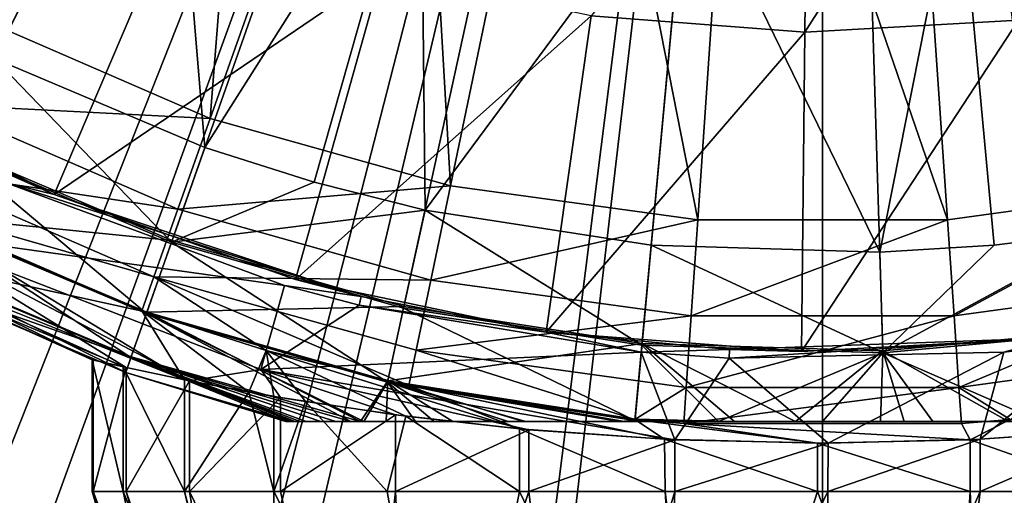
# Model space of a CAD drawing. Extents: x -37 to 150, y -147 to 147.
# Drawn here: x -6 to 1, y -125 to -122 of the extents above; entities that cross this region are included whole.
import ezdxf

# ---------------------------------------------------------------- set-up
doc = ezdxf.new("R2010")
doc.units = 0
doc.header["$MEASUREMENT"] = 0
for name, color, linetype in [('L10', 7, 'Continuous'), ('L2', 7, 'Continuous'), ('L7', 7, 'Continuous')]:
    doc.layers.add(name, color=color, linetype=linetype)

msp = doc.modelspace()

# ---------------------------------------------------------------- linework, layer by layer
at = {"layer": 'L10', "color": 7}
for points in [[(0, -110, 1.5), (-23.8157, -123.75, 1.5), (-25.25094, -120.8922, 1.5)], [(0, -110, 1.5), (-22.05839, -126.4219, 1.5), (-23.8157, -123.75, 1.5)], [(-20.00277, -128.8716, 1.5), (-22.05839, -126.4219, 1.5), (0, -110, 1.5)], [(0, -110, 1.5), (-17.67666, -131.0662, 1.5), (-20.00277, -128.8716, 1.5)], [(0, -110, 1.5), (-15.1115, -132.9759, 1.5), (-17.67666, -131.0662, 1.5)], [(-12.34198, -134.5749, 1.5), (-15.1115, -132.9759, 1.5), (0, -110, 1.5)], [(0, -110, 11.5), (-12.47552, -120.3206, 11.5), (-11.08363, -121.8029, 11.5)], [(0, -110, 1.5), (-9.405554, -135.8415, 1.5), (-12.34198, -134.5749, 1.5)], [(-11.08363, -121.8029, 11.5), (-9.516938, -123.0989, 11.5), (0, -110, 11.5)], [(0, -110, 11.5), (-9.516938, -123.0989, 11.5), (-7.800161, -124.1884, 11.5)], [(0, -110, 1.5), (-6.341937, -136.7587, 1.5), (-9.405554, -135.8415, 1.5)], [(0, -110, 11.5), (-7.800161, -124.1884, 11.5), (-5.960372, -125.0542, 11.5)], [(-3.192555, -137.3141, 1.5), (-6.341937, -136.7587, 1.5), (0, -110, 1.5)], [(-5.960372, -125.0542, 11.5), (-4.026583, -125.6825, 11.5), (0, -110, 11.5)], [(0, -110, 11.5), (-4.026583, -125.6825, 11.5), (-2.029293, -126.0635, 11.5)], [(0, -110, 1.5), (0, -137.5, 1.5), (-3.192555, -137.3141, 1.5)], [(0, -110, 11.5), (-2.029293, -126.0635, 11.5), (0, -126.1912, 11.5)], [(11.08363, -121.8029, 11.5), (12.47552, -120.3206, 11.5), (0, -110, 11.5)], [(5.960372, -125.0542, 11.5), (7.800161, -124.1884, 11.5), (0, -110, 11.5)], [(0, -110, 11.5), (7.800161, -124.1884, 11.5), (9.516938, -123.0989, 11.5)], [(0, -110, 11.5), (9.516938, -123.0989, 11.5), (11.08363, -121.8029, 11.5)], [(0, -126.1912, 11.5), (2.029293, -126.0635, 11.5), (0, -110, 11.5)], [(0, -110, 11.5), (2.029293, -126.0635, 11.5), (4.026583, -125.6825, 11.5)], [(0, -110, 11.5), (4.026583, -125.6825, 11.5), (5.960372, -125.0542, 11.5)], [(6.341937, -136.7587, 1.5), (3.192555, -137.3141, 1.5), (0, -110, 1.5)], [(0, -110, 1.5), (3.192555, -137.3141, 1.5), (0, -137.5, 1.5)], [(15.1115, -132.9759, 1.5), (12.34198, -134.5749, 1.5), (0, -110, 1.5)], [(0, -110, 1.5), (12.34198, -134.5749, 1.5), (9.405554, -135.8415, 1.5)], [(0, -110, 1.5), (9.405554, -135.8415, 1.5), (6.341937, -136.7587, 1.5)], [(22.05839, -126.4219, 1.5), (20.00277, -128.8716, 1.5), (0, -110, 1.5)], [(0, -110, 1.5), (20.00277, -128.8716, 1.5), (17.67666, -131.0662, 1.5)], [(0, -110, 1.5), (17.67666, -131.0662, 1.5), (15.1115, -132.9759, 1.5)], [(0, -110, 1.5), (25.25094, -120.8922, 1.5), (23.8157, -123.75, 1.5)], [(0, -110, 1.5), (23.8157, -123.75, 1.5), (22.05839, -126.4219, 1.5)]]:
    msp.add_3dface(points, dxfattribs=at)
at = {"layer": 'L2', "color": 7}
for points in [[(-7.733109, -121.6704, 11.5), (-9.108656, -120.6317, 11.5), (0, -110, 11.5)], [(0, -110, 11.5), (-6.240337, -122.5323, 11.5), (-7.733109, -121.6704, 11.5)], [(0, -110, 11.5), (-4.652967, -123.2042, 11.5), (-6.240337, -122.5323, 11.5)], [(-2.995063, -123.6759, 11.5), (-4.652967, -123.2042, 11.5), (0, -110, 11.5)], [(0, -110, 11.5), (-1.291757, -123.9403, 11.5), (-2.995063, -123.6759, 11.5)], [(0, -110, 11.5), (0.431131, -123.9934, 11.5), (-1.291757, -123.9403, 11.5)], [(2.147483, -123.8343, 11.5), (0.431131, -123.9934, 11.5), (0, -110, 11.5)], [(7, -122.1244, 11.5), (5.457002, -122.8927, 11.5), (0, -110, 11.5)], [(0, -110, 11.5), (5.457002, -122.8927, 11.5), (3.831282, -123.4656, 11.5)], [(0, -110, 11.5), (3.831282, -123.4656, 11.5), (2.147483, -123.8343, 11.5)], [(0, -110, 11.5), (8.436885, -121.1722, 11.5), (7, -122.1244, 11.5)], [(-7.343481, -121.0824, 17.85548), (-5.925921, -121.9009, 17.85548), (-4.680253, -119.3992, 35.5)], [(-4.680253, -119.3992, 35.5), (-5.925921, -121.9009, 17.85548), (-4.41853, -122.5389, 17.85548)], [(-4.680253, -119.3992, 35.5), (-4.41853, -122.5389, 17.85548), (-2.873461, -120.0992, 35.5)], [(-4.41853, -122.5389, 17.85548), (-3.638245, -122.7871, 17.85548), (-2.873461, -120.0992, 35.5)], [(-2.873461, -120.0992, 35.5), (-3.638245, -122.7871, 17.85548), (-2.844158, -122.9868, 17.85548)], [(-2.873461, -120.0992, 35.5), (-2.844158, -122.9868, 17.85548), (-0.968818, -120.4552, 35.5)], [(0.968818, -120.4552, 35.5), (2.039283, -123.1373, 17.85548), (2.873461, -120.0992, 35.5)], [(-2.844158, -122.9868, 17.85548), (-1.226673, -123.2379, 17.85548), (-0.968818, -120.4552, 35.5)], [(-0.968818, -120.4552, 35.5), (-1.226673, -123.2379, 17.85548), (0.409409, -123.2883, 17.85548)], [(-0.968818, -120.4552, 35.5), (0.409409, -123.2883, 17.85548), (0.968818, -120.4552, 35.5)], [(0.409409, -123.2883, 17.85548), (1.226673, -123.2379, 17.85548), (0.968818, -120.4552, 35.5)], [(0.968818, -120.4552, 35.5), (1.226673, -123.2379, 17.85548), (2.039283, -123.1373, 17.85548)], [(-4.657375, -123.2167, 17.14036), (-5.925921, -121.9009, 17.85548), (-6.246249, -122.5442, 17.14036)], [(-4.657375, -123.2167, 17.14036), (-4.41853, -122.5389, 17.85548), (-5.925921, -121.9009, 17.85548)], [(-6.48709, -123.0278, 16.28252), (-4.836953, -123.7263, 16.28252), (-6.246249, -122.5442, 17.14036)], [(-6.240337, -122.5323, 11.5), (-4.652967, -123.2042, 11.5), (-6.482974, -123.0196, 12.3553)], [(-6.246249, -122.5442, 17.14036), (-4.836953, -123.7263, 16.28252), (-4.657375, -123.2167, 17.14036)], [(-4.657375, -123.2167, 17.14036), (-3.638245, -122.7871, 17.85548), (-4.41853, -122.5389, 17.85548)], [(-2.844158, -122.9868, 17.85548), (-3.638245, -122.7871, 17.85548), (-4.657375, -123.2167, 17.14036)], [(-2.9979, -123.6888, 17.14036), (-2.844158, -122.9868, 17.85548), (-4.657375, -123.2167, 17.14036)], [(-1.292981, -123.9535, 17.14036), (-2.844158, -122.9868, 17.85548), (-2.9979, -123.6888, 17.14036)], [(-1.292981, -123.9535, 17.14036), (-1.226673, -123.2379, 17.85548), (-2.844158, -122.9868, 17.85548)], [(-6.63622, -123.3273, 15.32549), (-4.948149, -124.0418, 15.32549), (-6.48709, -123.0278, 16.28252)], [(-6.482974, -123.0196, 12.3553), (-4.833884, -123.7176, 12.3553), (-6.634109, -123.3231, 13.31074)], [(-6.48709, -123.0278, 16.28252), (-4.948149, -124.0418, 15.32549), (-4.836953, -123.7263, 16.28252)], [(-6.482974, -123.0196, 12.3553), (-4.652967, -123.2042, 11.5), (-4.833884, -123.7176, 12.3553)], [(0.431539, -124.0066, 17.14036), (2.149518, -123.8474, 17.14036), (2.039283, -123.1373, 17.85548)], [(0.431539, -124.0066, 17.14036), (2.039283, -123.1373, 17.85548), (1.226673, -123.2379, 17.85548)], [(-3.113493, -124.2166, 16.28252), (-4.657375, -123.2167, 17.14036), (-4.836953, -123.7263, 16.28252)], [(-2.995063, -123.6759, 11.5), (-4.833884, -123.7176, 12.3553), (-4.652967, -123.2042, 11.5)], [(-2.9979, -123.6888, 17.14036), (-4.657375, -123.2167, 17.14036), (-3.113493, -124.2166, 16.28252)], [(0.431539, -124.0066, 17.14036), (-1.226673, -123.2379, 17.85548), (-1.292981, -123.9535, 17.14036)], [(0.431539, -124.0066, 17.14036), (0.409409, -123.2883, 17.85548), (-1.226673, -123.2379, 17.85548)], [(1.226673, -123.2379, 17.85548), (0.409409, -123.2883, 17.85548), (0.431539, -124.0066, 17.14036)], [(-6.634109, -123.3231, 13.31074), (-4.946574, -124.0374, 13.31074), (-6.68607, -123.4274, 14.31785)], [(-6.68607, -123.4274, 14.31785), (-4.985318, -124.1473, 14.31785), (-6.63622, -123.3273, 15.32549)], [(-6.63622, -123.3273, 15.32549), (-4.985318, -124.1473, 14.31785), (-4.948149, -124.0418, 15.32549)], [(-6.634109, -123.3231, 13.31074), (-4.833884, -123.7176, 12.3553), (-4.946574, -124.0374, 13.31074)], [(-6.68607, -123.4274, 14.31785), (-4.946574, -124.0374, 13.31074), (-4.985318, -124.1473, 14.31785)], [(-2.995063, -123.6759, 11.5), (-3.111517, -124.2076, 12.3553), (-4.833884, -123.7176, 12.3553)], [(-1.342835, -124.4915, 16.28252), (-2.9979, -123.6888, 17.14036), (-3.113493, -124.2166, 16.28252)], [(-1.291757, -123.9403, 11.5), (-3.111517, -124.2076, 12.3553), (-2.995063, -123.6759, 11.5)], [(-1.342835, -124.4915, 16.28252), (-1.292981, -123.9535, 17.14036), (-2.9979, -123.6888, 17.14036)], [(-4.948149, -124.0418, 15.32549), (-3.374324, -124.5, 15.32858), (-4.836953, -123.7263, 16.28252)], [(-4.946574, -124.0374, 13.31074), (-4.833884, -123.7176, 12.3553), (-3.305319, -124.5, 13.2626)], [(-3.113493, -124.2166, 16.28252), (-4.836953, -123.7263, 16.28252), (-3.283285, -124.5, 15.41408)], [(-3.283285, -124.5, 15.41408), (-4.836953, -123.7263, 16.28252), (-3.374324, -124.5, 15.32858)], [(-3.305319, -124.5, 13.2626), (-4.833884, -123.7176, 12.3553), (-3.111517, -124.2076, 12.3553)], [(1.329496, -124.5, 12.38943), (0.431131, -123.9934, 11.5), (2.147483, -123.8343, 11.5)], [(1.559651, -124.5, 16.2189), (2.149518, -123.8474, 17.14036), (0.431539, -124.0066, 17.14036)], [(-1.291757, -123.9403, 11.5), (-1.341983, -124.4823, 12.3553), (-3.111517, -124.2076, 12.3553)], [(-0.745036, -124.5, 16.35244), (-1.292981, -123.9535, 17.14036), (-1.342835, -124.4915, 16.28252)], [(-0.629317, -124.5, 12.29358), (-1.341983, -124.4823, 12.3553), (-1.291757, -123.9403, 11.5)], [(-0.745036, -124.5, 16.35244), (0.431539, -124.0066, 17.14036), (-1.292981, -123.9535, 17.14036)], [(-0.629317, -124.5, 12.29358), (-1.291757, -123.9403, 11.5), (-0.193404, -124.5, 12.26938)], [(-0.193404, -124.5, 12.26938), (-1.291757, -123.9403, 11.5), (0.431131, -123.9934, 11.5)], [(-4.946574, -124.0374, 13.31074), (-3.79707, -124.5, 14.01285), (-4.985318, -124.1473, 14.31785)], [(-4.985318, -124.1473, 14.31785), (-3.829416, -124.5, 14.48863), (-4.948149, -124.0418, 15.32549)], [(-4.948149, -124.0418, 15.32549), (-3.829416, -124.5, 14.48863), (-3.738066, -124.5, 14.8107)], [(-4.948149, -124.0418, 15.32549), (-3.738066, -124.5, 14.8107), (-3.694919, -124.5, 14.90143)], [(-3.694919, -124.5, 14.90143), (-3.482847, -124.5, 15.21192), (-4.948149, -124.0418, 15.32549)], [(-4.948149, -124.0418, 15.32549), (-3.482847, -124.5, 15.21192), (-3.374324, -124.5, 15.32858)], [(-4.946574, -124.0374, 13.31074), (-3.305319, -124.5, 13.2626), (-3.589866, -124.5, 13.58267)], [(-3.589866, -124.5, 13.58267), (-3.773446, -124.5, 13.93711), (-4.946574, -124.0374, 13.31074)], [(-4.946574, -124.0374, 13.31074), (-3.773446, -124.5, 13.93711), (-3.79707, -124.5, 14.01285)], [(0, -124.5, 16.38998), (0.431539, -124.0066, 17.14036), (-0.745036, -124.5, 16.35244)], [(-0.193404, -124.5, 12.26938), (0.431131, -123.9934, 11.5), (0.582849, -124.5, 12.28975)], [(0, -124.5, 16.38998), (0.41513, -124.5, 16.37841), (0.431539, -124.0066, 17.14036)], [(0.431539, -124.0066, 17.14036), (0.41513, -124.5, 16.37841), (0.787672, -124.5, 16.34796)], [(0.582849, -124.5, 12.28975), (0.431131, -123.9934, 11.5), (1.329496, -124.5, 12.38943)], [(0.431539, -124.0066, 17.14036), (0.787672, -124.5, 16.34796), (1.559651, -124.5, 16.2189)], [(-4.985318, -124.1473, 14.31785), (-3.79707, -124.5, 14.01285), (-3.84049, -124.5, 14.3422)], [(-4.985318, -124.1473, 14.31785), (-3.84049, -124.5, 14.3422), (-3.829416, -124.5, 14.48863)], [(-3.305319, -124.5, 13.2626), (-3.111517, -124.2076, 12.3553), (-3.12282, -124.5, 13.11198)], [(-3.283285, -124.5, 15.41408), (-2.913301, -124.5, 15.68779), (-3.113493, -124.2166, 16.28252)], [(-3.12282, -124.5, 13.11198), (-3.111517, -124.2076, 12.3553), (-2.645556, -124.5, 12.8192)], [(-3.113493, -124.2166, 16.28252), (-2.913301, -124.5, 15.68779), (-2.778629, -124.5, 15.76708)], [(-3.113493, -124.2166, 16.28252), (-2.778629, -124.5, 15.76708), (-2.25, -124.5, 16.01118)], [(-2.25, -124.5, 16.01118), (-2.123893, -124.5, 16.05709), (-3.113493, -124.2166, 16.28252)], [(-3.113493, -124.2166, 16.28252), (-2.123893, -124.5, 16.05709), (-1.455305, -124.5, 16.24204)], [(-3.113493, -124.2166, 16.28252), (-1.455305, -124.5, 16.24204), (-1.342835, -124.4915, 16.28252)], [(-1.341983, -124.4823, 12.3553), (-1.417008, -124.5, 12.4068), (-3.111517, -124.2076, 12.3553)], [(-3.111517, -124.2076, 12.3553), (-1.417008, -124.5, 12.4068), (-2.139553, -124.5, 12.60525)], [(-3.111517, -124.2076, 12.3553), (-2.139553, -124.5, 12.60525), (-2.645556, -124.5, 12.8192)], [(-3.829416, -124.5, 14.48863), (-3.84049, -124.5, 14.3422), (-3.305319, -124.5, 13.2626)], [(-3.305319, -124.5, 13.2626), (-3.84049, -124.5, 14.3422), (-3.79707, -124.5, 14.01285)], [(-3.305319, -124.5, 13.2626), (-3.738066, -124.5, 14.8107), (-3.829416, -124.5, 14.48863)], [(-3.305319, -124.5, 13.2626), (-3.79707, -124.5, 14.01285), (-3.773446, -124.5, 13.93711)], [(-3.773446, -124.5, 13.93711), (-3.589866, -124.5, 13.58267), (-3.305319, -124.5, 13.2626)], [(-3.305319, -124.5, 13.2626), (-3.694919, -124.5, 14.90143), (-3.738066, -124.5, 14.8107)], [(-3.482847, -124.5, 15.21192), (-3.694919, -124.5, 14.90143), (-3.305319, -124.5, 13.2626)], [(-3.305319, -124.5, 13.2626), (-3.12282, -124.5, 13.11198), (-3.482847, -124.5, 15.21192)], [(-3.482847, -124.5, 15.21192), (-3.12282, -124.5, 13.11198), (-3.374324, -124.5, 15.32858)], [(-2.139553, -124.5, 12.60525), (-1.417008, -124.5, 12.4068), (-3.374324, -124.5, 15.32858)], [(-3.374324, -124.5, 15.32858), (-3.12282, -124.5, 13.11198), (-2.645556, -124.5, 12.8192)], [(-3.374324, -124.5, 15.32858), (-2.645556, -124.5, 12.8192), (-2.139553, -124.5, 12.60525)], [(-1.417008, -124.5, 12.4068), (-0.629317, -124.5, 12.29358), (-3.374324, -124.5, 15.32858)], [(-3.374324, -124.5, 15.32858), (-0.629317, -124.5, 12.29358), (-0.193404, -124.5, 12.26938)], [(-3.374324, -124.5, 15.32858), (-0.193404, -124.5, 12.26938), (-3.283285, -124.5, 15.41408)], [(-3.283285, -124.5, 15.41408), (-0.193404, -124.5, 12.26938), (-2.913301, -124.5, 15.68779)], [(-0.193404, -124.5, 12.26938), (-2.778629, -124.5, 15.76708), (-2.913301, -124.5, 15.68779)], [(-0.193404, -124.5, 12.26938), (-2.25, -124.5, 16.01118), (-2.778629, -124.5, 15.76708)], [(-2.123893, -124.5, 16.05709), (-2.25, -124.5, 16.01118), (-0.193404, -124.5, 12.26938)], [(-0.193404, -124.5, 12.26938), (-1.455305, -124.5, 16.24204), (-2.123893, -124.5, 16.05709)], [(-1.342835, -124.4915, 16.28252), (-1.455305, -124.5, 16.24204), (-0.745036, -124.5, 16.35244)], [(-0.193404, -124.5, 12.26938), (-0.745036, -124.5, 16.35244), (-1.455305, -124.5, 16.24204)], [(-1.417008, -124.5, 12.4068), (-1.341983, -124.4823, 12.3553), (-0.629317, -124.5, 12.29358)], [(0, -124.5, 16.38998), (-0.745036, -124.5, 16.35244), (-0.193404, -124.5, 12.26938)], [(0.787672, -124.5, 16.34796), (0.41513, -124.5, 16.37841), (-0.193404, -124.5, 12.26938)], [(-0.193404, -124.5, 12.26938), (0.41513, -124.5, 16.37841), (0, -124.5, 16.38998)], [(-0.193404, -124.5, 12.26938), (0.582849, -124.5, 12.28975), (0.787672, -124.5, 16.34796)], [(0.787672, -124.5, 16.34796), (0.582849, -124.5, 12.28975), (1.329496, -124.5, 12.38943)], [(0.787672, -124.5, 16.34796), (1.329496, -124.5, 12.38943), (1.909397, -124.5, 12.5304)], [(1.909397, -124.5, 12.5304), (2.493469, -124.5, 12.74664), (0.787672, -124.5, 16.34796)], [(0.787672, -124.5, 16.34796), (2.493469, -124.5, 12.74664), (2.726113, -124.5, 12.86107)], [(0.787672, -124.5, 16.34796), (2.726113, -124.5, 12.86107), (1.559651, -124.5, 16.2189)]]:
    msp.add_3dface(points, dxfattribs=at)
at = {"layer": 'L7', "color": 7}
for points in [[(-4.021512, -117.7612, 39.6986), (-4.382546, -122.3313, 40.86304), (-6.020839, -121.6197, 40.86304)], [(-2.927243, -118.2365, 39.6986), (-4.382546, -122.3313, 40.86304), (-4.021512, -117.7612, 39.6986)], [(-2.927243, -118.2365, 39.6986), (-2.662615, -122.8132, 40.86304), (-4.382546, -122.3313, 40.86304)], [(-1.778446, -118.5584, 39.6986), (-2.662615, -122.8132, 40.86304), (-2.927243, -118.2365, 39.6986)], [(-1.778446, -118.5584, 39.6986), (-0.893084, -123.0564, 40.86304), (-2.662615, -122.8132, 40.86304)], [(-0.596519, -118.7208, 39.6986), (-0.893084, -123.0564, 40.86304), (-1.778446, -118.5584, 39.6986)], [(1.778446, -118.5584, 39.6986), (2.662615, -122.8132, 40.86304), (0.596519, -118.7208, 39.6986)], [(-0.596519, -118.7208, 39.6986), (0.893084, -123.0564, 40.86304), (-0.893084, -123.0564, 40.86304)], [(0.596519, -118.7208, 39.6986), (0.893084, -123.0564, 40.86304), (-0.596519, -118.7208, 39.6986)], [(0.596519, -118.7208, 39.6986), (2.662615, -122.8132, 40.86304), (0.893084, -123.0564, 40.86304)], [(1.402578, -121.6288, 62.55334), (2.420999, -119.4446, 64.5), (1.167513, -119.6798, 64.5)], [(-0.12728, -121.7124, 62.55334), (-0.105948, -119.7494, 64.5), (-1.654959, -121.5955, 62.55334)], [(1.402578, -121.6288, 62.55334), (1.167513, -119.6798, 64.5), (-0.12728, -121.7124, 62.55334)], [(-0.12728, -121.7124, 62.55334), (1.167513, -119.6798, 64.5), (-0.105948, -119.7494, 64.5)], [(-7.131336, -122.0476, 61), (-4.599714, -120.7721, 62.55334), (-5.966403, -120.0796, 62.55334)], [(-5.497803, -122.8753, 61), (-4.599714, -120.7721, 62.55334), (-7.131336, -122.0476, 61)], [(-5.497803, -122.8753, 61), (-3.154322, -121.2803, 62.55334), (-4.599714, -120.7721, 62.55334)], [(-3.7702, -123.4828, 61), (-3.154322, -121.2803, 62.55334), (-5.497803, -122.8753, 61)], [(-3.7702, -123.4828, 61), (-1.654959, -121.5955, 62.55334), (-3.154322, -121.2803, 62.55334)], [(-6.338, -122.2318, 41.20018), (-6.020839, -121.6197, 40.86304), (-4.382546, -122.3313, 40.86304)], [(-1.978088, -123.8596, 61), (-1.654959, -121.5955, 62.55334), (-3.7702, -123.4828, 61)], [(-1.978088, -123.8596, 61), (-0.12728, -121.7124, 62.55334), (-1.654959, -121.5955, 62.55334)], [(1.676429, -123.8993, 61), (1.402578, -121.6288, 62.55334), (-0.152131, -123.9992, 61)], [(-0.152131, -123.9992, 61), (1.402578, -121.6288, 62.55334), (-0.12728, -121.7124, 62.55334)], [(-0.152131, -123.9992, 61), (-0.12728, -121.7124, 62.55334), (-1.978088, -123.8596, 61)], [(-7.131336, -122.0476, 61), (-5.81581, -122.7348, 57.26275), (-5.497803, -122.8753, 61)], [(-6.573405, -122.6861, 41.77211), (-6.338, -122.2318, 41.20018), (-4.613406, -122.9809, 41.20018)], [(-6.338, -122.2318, 41.20018), (-4.382546, -122.3313, 40.86304), (-4.613406, -122.9809, 41.20018)], [(-4.613406, -122.9809, 41.20018), (-4.382546, -122.3313, 40.86304), (-2.662615, -122.8132, 40.86304)], [(-6.692393, -122.9157, 42.49462), (-6.573405, -122.6861, 41.77211), (-4.784756, -123.463, 41.77211)], [(-6.573405, -122.6861, 41.77211), (-4.613406, -122.9809, 41.20018), (-4.784756, -123.463, 41.77211)], [(-5.841935, -122.7921, 57.10759), (-5.497803, -122.8753, 57.26275), (-5.81581, -122.7348, 57.26275)], [(-5.497803, -122.8753, 61), (-5.81581, -122.7348, 57.26275), (-5.497803, -122.8753, 57.26275)], [(-6.546989, -123.1481, 53.48654), (-3.848492, -123.526, 57.10759), (-5.841935, -122.7921, 57.10759)], [(-3.300625, -123.6054, 57.26275), (-5.497803, -122.8753, 57.26275), (-5.841935, -122.7921, 57.10759)], [(-5.841935, -122.7921, 57.10759), (-3.848492, -123.526, 57.10759), (-3.300625, -123.6054, 57.26275)], [(-4.613406, -122.9809, 41.20018), (-2.662615, -122.8132, 40.86304), (-2.802874, -123.4882, 41.20018)], [(-2.802874, -123.4882, 41.20018), (-2.662615, -122.8132, 40.86304), (-0.893084, -123.0564, 40.86304)], [(0.940129, -123.7442, 41.20018), (0.893084, -123.0564, 40.86304), (2.662615, -122.8132, 40.86304)], [(0.940129, -123.7442, 41.20018), (2.662615, -122.8132, 40.86304), (2.802874, -123.4882, 41.20018)], [(-4.871367, -123.7067, 42.49462), (-4.56504, -124.2001, 45.90714), (-6.692393, -122.9157, 42.49462)], [(-6.692393, -122.9157, 42.49462), (-4.56504, -124.2001, 45.90714), (-6.655255, -123.3656, 46.14909)], [(-6.692393, -122.9157, 42.49462), (-4.784756, -123.463, 41.77211), (-4.871367, -123.7067, 42.49462)], [(-5.497803, -122.8753, 61), (-5.497803, -122.8753, 57.26275), (-3.7702, -123.4828, 61)], [(-3.7702, -123.4828, 61), (-5.497803, -122.8753, 57.26275), (-3.300625, -123.6054, 57.26275)], [(-4.784756, -123.463, 41.77211), (-4.613406, -122.9809, 41.20018), (-2.802874, -123.4882, 41.20018)], [(-2.802874, -123.4882, 41.20018), (-0.893084, -123.0564, 40.86304), (-0.940129, -123.7442, 41.20018)], [(-0.940129, -123.7442, 41.20018), (-0.893084, -123.0564, 40.86304), (0.893084, -123.0564, 40.86304)], [(-0.940129, -123.7442, 41.20018), (0.893084, -123.0564, 40.86304), (0.940129, -123.7442, 41.20018)], [(-4.981405, -124.1123, 50.15774), (-6.546989, -123.1481, 53.48654), (-6.676314, -123.4078, 49.8234)], [(-4.528373, -124.2075, 51.15638), (-4.019552, -124.1273, 53.48654), (-6.546989, -123.1481, 53.48654)], [(-4.528373, -124.2075, 51.15638), (-6.546989, -123.1481, 53.48654), (-4.981405, -124.1123, 50.15774)], [(-4.019552, -124.1273, 53.48654), (-3.848492, -123.526, 57.10759), (-6.546989, -123.1481, 53.48654)], [(-5.225124, -124.057, 47.98953), (-6.676314, -123.4078, 49.8234), (-6.655255, -123.3656, 46.14909)], [(-5.21732, -124.0589, 49.08487), (-4.981405, -124.1123, 50.15774), (-6.676314, -123.4078, 49.8234)], [(-5.21732, -124.0589, 49.08487), (-6.676314, -123.4078, 49.8234), (-5.225124, -124.057, 47.98953)], [(-5.225124, -124.057, 47.98953), (-6.655255, -123.3656, 46.14909), (-5.004146, -124.1072, 46.91223)], [(-5.004146, -124.1072, 46.91223), (-6.655255, -123.3656, 46.14909), (-4.56504, -124.2001, 45.90714)], [(-4.871367, -123.7067, 42.49462), (-4.784756, -123.463, 41.77211), (-3.980873, -123.9913, 42.49462)], [(-2.906977, -123.9891, 41.77211), (-2.959598, -124.2424, 42.49462), (-4.784756, -123.463, 41.77211)], [(-4.784756, -123.463, 41.77211), (-2.959598, -124.2424, 42.49462), (-3.980873, -123.9913, 42.49462)], [(-4.784756, -123.463, 41.77211), (-2.802874, -123.4882, 41.20018), (-2.906977, -123.9891, 41.77211)], [(-3.7702, -123.4828, 61), (-3.300625, -123.6054, 57.26275), (-1.978088, -123.8596, 61)], [(-4.019552, -124.1273, 53.48654), (-3.315452, -123.6665, 57.10759), (-3.848492, -123.526, 57.10759)], [(-3.300625, -123.6054, 57.26275), (-3.848492, -123.526, 57.10759), (-3.315452, -123.6665, 57.10759)], [(-2.906977, -123.9891, 41.77211), (-2.802874, -123.4882, 41.20018), (-0.940129, -123.7442, 41.20018)], [(0.975047, -124.2547, 41.77211), (0.940129, -123.7442, 41.20018), (2.802874, -123.4882, 41.20018)], [(0.975047, -124.2547, 41.77211), (2.802874, -123.4882, 41.20018), (2.906977, -123.9891, 41.77211)], [(-3.300625, -123.6054, 57.26275), (-3.315452, -123.6665, 57.10759), (-1.978088, -123.8596, 57.26275)], [(-1.978088, -123.8596, 61), (-3.300625, -123.6054, 57.26275), (-1.978088, -123.8596, 57.26275)], [(-4.019552, -124.1273, 53.48654), (-1.29756, -124.0029, 57.10759), (-3.315452, -123.6665, 57.10759)], [(-1.978088, -123.8596, 57.26275), (-3.315452, -123.6665, 57.10759), (-1.29756, -124.0029, 57.10759)], [(-3.980873, -123.9913, 42.49462), (-4.104548, -124.288, 45.22659), (-4.871367, -123.7067, 42.49462)], [(-4.871367, -123.7067, 42.49462), (-4.104548, -124.288, 45.22659), (-4.56504, -124.2001, 45.90714)], [(-2.906977, -123.9891, 41.77211), (-0.940129, -123.7442, 41.20018), (-0.975047, -124.2547, 41.77211)], [(-0.975047, -124.2547, 41.77211), (-0.940129, -123.7442, 41.20018), (0.940129, -123.7442, 41.20018)], [(-0.975047, -124.2547, 41.77211), (0.940129, -123.7442, 41.20018), (0.975047, -124.2547, 41.77211)], [(-1.978088, -123.8596, 57.26275), (-1.29756, -124.0029, 57.10759), (-0.666147, -123.9841, 57.26275)], [(-1.978088, -123.8596, 61), (-1.978088, -123.8596, 57.26275), (-0.152131, -123.9992, 61)], [(-0.152131, -123.9992, 61), (-1.978088, -123.8596, 57.26275), (-0.666147, -123.9841, 57.26275)], [(-0.666147, -123.9841, 57.26275), (-0.669139, -124.047, 57.10759), (1.676429, -123.8993, 57.26275)], [(-0.669139, -124.047, 57.10759), (1.29756, -124.0029, 57.10759), (1.676429, -123.8993, 57.26275)], [(-0.152131, -123.9992, 61), (-0.666147, -123.9841, 57.26275), (1.676429, -123.8993, 61)], [(-0.666147, -123.9841, 57.26275), (1.676429, -123.8993, 57.26275), (1.676429, -123.8993, 61)], [(1.676429, -123.8993, 57.26275), (1.29756, -124.0029, 57.10759), (2.001358, -123.9197, 57.10759)], [(2.169257, -124.5525, 53.28088), (2.001358, -123.9197, 57.10759), (1.12702, -124.6266, 53.6276)], [(1.12702, -124.6266, 53.6276), (2.001358, -123.9197, 57.10759), (1.29756, -124.0029, 57.10759)], [(-3.980873, -123.9913, 42.49462), (-3.925595, -124.3195, 45.014), (-4.104548, -124.288, 45.22659)], [(-1.056, -124.63, 53.6427), (-1.29756, -124.0029, 57.10759), (-4.019552, -124.1273, 53.48654)], [(-3.980873, -123.9913, 42.49462), (-2.982668, -124.4616, 44.17956), (-3.700191, -124.3571, 44.77561)], [(-2.982668, -124.4616, 44.17956), (-3.980873, -123.9913, 42.49462), (-2.168481, -124.5525, 43.71877)], [(-2.168481, -124.5525, 43.71877), (-3.980873, -123.9913, 42.49462), (-2.959598, -124.2424, 42.49462)], [(-3.700191, -124.3571, 44.77561), (-3.925595, -124.3195, 45.014), (-3.980873, -123.9913, 42.49462)], [(-2.906977, -123.9891, 41.77211), (-1.342193, -124.4846, 42.49462), (-2.959598, -124.2424, 42.49462)], [(-0.975047, -124.2547, 41.77211), (-1.342193, -124.4846, 42.49462), (-2.906977, -123.9891, 41.77211)], [(-0.666147, -123.9841, 57.26275), (-1.29756, -124.0029, 57.10759), (-0.669139, -124.047, 57.10759)], [(-1.056, -124.63, 53.6427), (-0.669139, -124.047, 57.10759), (-1.29756, -124.0029, 57.10759)], [(0.039098, -124.6539, 53.74985), (1.29756, -124.0029, 57.10759), (-0.669139, -124.047, 57.10759)], [(1.12702, -124.6266, 53.6276), (1.29756, -124.0029, 57.10759), (0.039098, -124.6539, 53.74985)], [(2.906977, -123.9891, 41.77211), (1.342193, -124.4846, 42.49462), (0.975047, -124.2547, 41.77211)], [(-5.22491, -125, 47.98734), (-5.21732, -124.0589, 49.08487), (-5.225124, -124.057, 47.98953)], [(-5.22491, -125, 47.98734), (-5.225124, -124.057, 47.98953), (-5.004146, -125, 46.91223)], [(-5.004146, -125, 46.91223), (-5.225124, -124.057, 47.98953), (-5.004146, -124.1072, 46.91223)], [(-5.21732, -125, 49.08487), (-5.21732, -124.0589, 49.08487), (-5.22491, -125, 47.98734)], [(-5.21732, -125, 49.08487), (-4.981405, -124.1123, 50.15774), (-5.21732, -124.0589, 49.08487)], [(-4.981709, -125, 50.15683), (-4.981405, -124.1123, 50.15774), (-5.21732, -125, 49.08487)], [(-5.004146, -125, 46.91223), (-5.004146, -124.1072, 46.91223), (-4.564676, -125, 45.9065)], [(-4.564676, -125, 45.9065), (-5.004146, -124.1072, 46.91223), (-4.56504, -124.2001, 45.90714)], [(-4.981709, -125, 50.15683), (-4.528373, -124.2075, 51.15638), (-4.981405, -124.1123, 50.15774)], [(0.039098, -124.6539, 53.74985), (-0.669139, -124.047, 57.10759), (-1.056, -124.63, 53.6427)], [(-3.878896, -124.3274, 52.03789), (-4.019552, -124.1273, 53.48654), (-4.528373, -124.2075, 51.15638)], [(-3.878896, -124.3274, 52.03789), (-3.056429, -124.4519, 52.76858), (-4.019552, -124.1273, 53.48654)], [(-4.019552, -124.1273, 53.48654), (-3.056429, -124.4519, 52.76858), (-2.102809, -124.5586, 53.31048)], [(-4.019552, -124.1273, 53.48654), (-2.102809, -124.5586, 53.31048), (-1.056, -124.63, 53.6427)], [(-4.528373, -125, 51.15638), (-4.528373, -124.2075, 51.15638), (-4.981709, -125, 50.15683)], [(-4.564676, -125, 45.9065), (-4.56504, -124.2001, 45.90714), (-4.104548, -124.288, 45.22659)], [(-4.528373, -125, 51.15638), (-3.878896, -124.3274, 52.03789), (-4.528373, -124.2075, 51.15638)], [(-2.168481, -124.5525, 43.71877), (-2.959598, -124.2424, 42.49462), (-1.130561, -124.6265, 43.37317)], [(-1.130561, -124.6265, 43.37317), (-2.959598, -124.2424, 42.49462), (-1.342193, -124.4846, 42.49462)], [(-0.975047, -124.2547, 41.77211), (-0.992697, -124.5127, 42.49462), (-1.342193, -124.4846, 42.49462)], [(0.975047, -124.2547, 41.77211), (0.992697, -124.5127, 42.49462), (-0.992697, -124.5127, 42.49462)], [(0.975047, -124.2547, 41.77211), (-0.992697, -124.5127, 42.49462), (-0.975047, -124.2547, 41.77211)], [(1.342193, -124.4846, 42.49462), (0.992697, -124.5127, 42.49462), (0.975047, -124.2547, 41.77211)], [(-4.104548, -124.288, 45.22659), (-3.925709, -125, 45.01413), (-4.564676, -125, 45.9065)], [(-3.877125, -125, 52.03983), (-3.878896, -124.3274, 52.03789), (-4.528373, -125, 51.15638)], [(-4.104548, -124.288, 45.22659), (-3.925595, -124.3195, 45.014), (-3.925709, -125, 45.01413)], [(-3.925709, -125, 45.01413), (-3.925595, -124.3195, 45.014), (-3.700191, -124.3571, 44.77561)], [(-3.877125, -125, 52.03983), (-3.056429, -124.4519, 52.76858), (-3.878896, -124.3274, 52.03789)], [(-3.925709, -125, 45.01413), (-3.700191, -124.3571, 44.77561), (-3.115169, -125, 44.2741)], [(-3.115169, -125, 44.2741), (-3.700191, -124.3571, 44.77561), (-2.982668, -124.4616, 44.17956)], [(-3.056429, -125, 52.76858), (-3.056429, -124.4519, 52.76858), (-3.877125, -125, 52.03983)], [(-3.115169, -125, 44.2741), (-2.982668, -124.4616, 44.17956), (-2.168481, -125, 43.71877)], [(-3.056429, -125, 52.76858), (-2.102809, -124.5586, 53.31048), (-3.056429, -124.4519, 52.76858)], [(-2.168481, -125, 43.71877), (-2.982668, -124.4616, 44.17956), (-2.168481, -124.5525, 43.71877)], [(-1.130561, -124.6265, 43.37317), (-1.342193, -124.4846, 42.49462), (-0.036303, -124.6539, 43.25013)], [(-0.036303, -124.6539, 43.25013), (-1.342193, -124.4846, 42.49462), (-0.992697, -124.5127, 42.49462)], [(-0.036303, -124.6539, 43.25013), (-0.992697, -124.5127, 42.49462), (1.055496, -124.63, 43.3572)], [(-0.992697, -124.5127, 42.49462), (0.992697, -124.5127, 42.49462), (1.055496, -124.63, 43.3572)], [(1.055496, -124.63, 43.3572), (0.992697, -124.5127, 42.49462), (1.342193, -124.4846, 42.49462)], [(1.055496, -124.63, 43.3572), (1.342193, -124.4846, 42.49462), (2.102152, -124.5587, 43.68924)], [(-2.102152, -125, 53.31076), (-2.102809, -124.5586, 53.31048), (-3.056429, -125, 52.76858)], [(-2.168481, -125, 43.71877), (-2.168481, -124.5525, 43.71877), (-1.12702, -125, 43.3724)], [(-1.12702, -125, 43.3724), (-2.168481, -124.5525, 43.71877), (-1.130561, -124.6265, 43.37317)], [(-2.102152, -125, 53.31076), (-1.056, -124.63, 53.6427), (-2.102809, -124.5586, 53.31048)], [(2.102152, -125, 43.68924), (1.055496, -124.63, 43.3572), (2.102152, -124.5587, 43.68924)], [(2.168481, -125, 53.28123), (2.169257, -124.5525, 53.28088), (1.12702, -125, 53.6276)], [(1.12702, -125, 53.6276), (2.169257, -124.5525, 53.28088), (1.12702, -124.6266, 53.6276)], [(-1.056, -125, 53.6427), (-1.056, -124.63, 53.6427), (-2.102152, -125, 53.31076)], [(-1.12702, -125, 43.3724), (-1.130561, -124.6265, 43.37317), (-0.036303, -125, 43.25013)], [(-0.036303, -125, 43.25013), (-1.130561, -124.6265, 43.37317), (-0.036303, -124.6539, 43.25013)], [(-1.056, -125, 53.6427), (0.039098, -124.6539, 53.74985), (-1.056, -124.63, 53.6427)], [(0.036303, -125, 53.74988), (0.039098, -124.6539, 53.74985), (-1.056, -125, 53.6427)], [(1.056, -125, 43.3573), (-0.036303, -124.6539, 43.25013), (1.055496, -124.63, 43.3572)], [(-0.036303, -125, 43.25013), (-0.036303, -124.6539, 43.25013), (1.056, -125, 43.3573)], [(1.12702, -125, 53.6276), (1.12702, -124.6266, 53.6276), (0.036303, -125, 53.74988)], [(0.036303, -125, 53.74988), (1.12702, -124.6266, 53.6276), (0.039098, -124.6539, 53.74985)], [(1.056, -125, 43.3573), (1.055496, -124.63, 43.3572), (2.102152, -125, 43.68924)], [(-4.496757, -127.5, 48.3292), (-5.21732, -125, 49.08487), (-5.22491, -125, 47.98734)], [(-4.496757, -127.5, 48.3292), (-5.22491, -125, 47.98734), (-4.478494, -127.5, 48.06058)], [(-4.478494, -127.5, 48.06058), (-5.22491, -125, 47.98734), (-5.004146, -125, 46.91223)], [(-4.270036, -127.5, 49.92014), (-4.981709, -125, 50.15683), (-5.21732, -125, 49.08487)], [(-4.270036, -127.5, 49.92014), (-5.21732, -125, 49.08487), (-4.496757, -127.5, 48.3292)], [(-4.478494, -127.5, 48.06058), (-5.004146, -125, 46.91223), (-3.97733, -127.5, 46.39504)], [(-3.97733, -127.5, 46.39504), (-5.004146, -125, 46.91223), (-4.564676, -125, 45.9065)], [(-4.125546, -127.5, 50.29718), (-4.528373, -125, 51.15638), (-4.981709, -125, 50.15683)], [(-4.125546, -127.5, 50.29718), (-4.981709, -125, 50.15683), (-4.270036, -127.5, 49.92014)], [(-3.97733, -127.5, 46.39504), (-4.564676, -125, 45.9065), (-3.91258, -127.5, 46.277)], [(-3.91258, -127.5, 46.277), (-4.564676, -125, 45.9065), (-3.925709, -125, 45.01413)], [(-3.32325, -127.5, 51.53414), (-3.877125, -125, 52.03983), (-4.528373, -125, 51.15638)], [(-3.32325, -127.5, 51.53414), (-4.528373, -125, 51.15638), (-4.125546, -127.5, 50.29718)], [(-3.91258, -127.5, 46.277), (-3.925709, -125, 45.01413), (-2.670145, -127.5, 44.8778)], [(-2.670145, -127.5, 44.8778), (-3.925709, -125, 45.01413), (-3.115169, -125, 44.2741)], [(-3.056429, -125, 52.76858), (-3.877125, -125, 52.03983), (-3.32325, -127.5, 51.53414)], [(-2.93722, -127.5, 51.90921), (-3.056429, -125, 52.76858), (-3.32325, -127.5, 51.53414)], [(-2.670145, -127.5, 44.8778), (-3.115169, -125, 44.2741), (-2.168481, -125, 43.71877)], [(-2.93722, -127.5, 51.90921), (-2.102152, -125, 53.31076), (-3.056429, -125, 52.76858)], [(-1.801844, -127.5, 52.62351), (-2.102152, -125, 53.31076), (-2.93722, -127.5, 51.90921)], [(-2.670145, -127.5, 44.8778), (-2.168481, -125, 43.71877), (-0.966017, -127.5, 44.10491)], [(-0.966017, -127.5, 44.10491), (-2.168481, -125, 43.71877), (-1.12702, -125, 43.3724)], [(-1.801844, -127.5, 52.62351), (-1.056, -125, 53.6427), (-2.102152, -125, 53.31076)], [(-1.167142, -127.5, 52.84601), (-1.056, -125, 53.6427), (-1.801844, -127.5, 52.62351)], [(0.031117, -127.5, 52.99989), (0.036303, -125, 53.74988), (-1.167142, -127.5, 52.84601)], [(-1.167142, -127.5, 52.84601), (0.036303, -125, 53.74988), (-1.056, -125, 53.6427)], [(-0.966017, -127.5, 44.10491), (-1.12702, -125, 43.3724), (-0.834104, -127.5, 44.07798)], [(-0.834104, -127.5, 44.07798), (-1.12702, -125, 43.3724), (-0.036303, -125, 43.25013)], [(-0.834104, -127.5, 44.07798), (-0.036303, -125, 43.25013), (0.905143, -127.5, 44.09197)], [(0.905143, -127.5, 44.09197), (-0.036303, -125, 43.25013), (1.056, -125, 43.3573)], [(0.834104, -127.5, 52.92202), (1.12702, -125, 53.6276), (0.031117, -127.5, 52.99989)], [(0.031117, -127.5, 52.99989), (1.12702, -125, 53.6276), (0.036303, -125, 53.74988)], [(1.858698, -127.5, 52.5982), (2.168481, -125, 53.28123), (0.834104, -127.5, 52.92202)], [(0.834104, -127.5, 52.92202), (2.168481, -125, 53.28123), (1.12702, -125, 53.6276)], [(0.905143, -127.5, 44.09197), (1.056, -125, 43.3573), (1.167142, -127.5, 44.15399)], [(1.167142, -127.5, 44.15399), (1.056, -125, 43.3573), (2.102152, -125, 43.68924)], [(1.167142, -127.5, 44.15399), (2.102152, -125, 43.68924), (2.619796, -127.5, 44.84122)]]:
    msp.add_3dface(points, dxfattribs=at)

doc.saveas('drawing.dxf')
